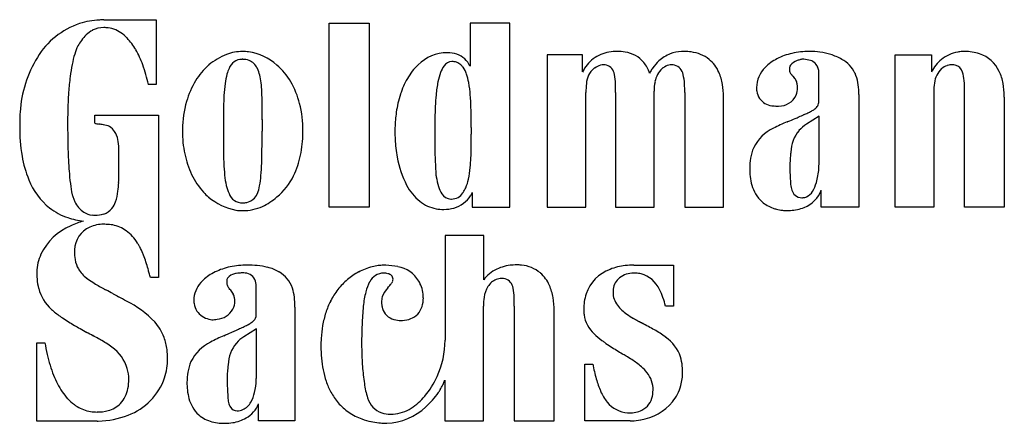
# Model space of a CAD drawing. Extents: x 0.2 to 25.7, y -0.2 to 10.3.
import ezdxf

# ---------------------------------------------------------------- set-up
doc = ezdxf.new("R2010")
doc.units = 0
doc.layers.add('DEFAULT_255_2_778', color=255, linetype='CONTINUOUS')

msp = doc.modelspace()

# ---------------------------------------------------------------- linework, layer by layer
at = {"layer": 'DEFAULT_255_2_778'}
for p, q in [((2.395, 10.251), (3.749, 10.251)), ((3.749, 10.251), (3.753, 10.257)), ((3.753, 10.257), (3.753, 8.579)), ((2.397, 10.053), (2.396, 10.053)), ((8.231, 10.168), (9.262, 10.168)), ((8.231, 5.4), (8.231, 10.168)), ((8.231, 10.168), (8.231, 10.168)), ((9.262, 10.168), (9.262, 5.4)), ((12.908, 10.168), (11.877, 10.168)), ((11.877, 10.168), (11.877, 9.049)), ((12.908, 5.401), (12.908, 10.168)), ((14.792, 9.344), (13.879, 9.344)), ((13.879, 9.344), (13.879, 5.401)), ((14.792, 8.902), (14.792, 9.344)), ((21.503, 9.228), (21.505, 9.229)), ((22.888, 5.401), (22.888, 9.344)), ((22.888, 9.344), (23.83, 9.344)), ((23.83, 9.344), (23.83, 8.902)), ((6.873, 9.079), (6.873, 9.079)), ((11.702, 9.024), (11.701, 9.022)), ((20.915, 8.201), (20.915, 8.848)), ((3.753, 8.579), (3.546, 8.579)), ((14.88, 5.401), (14.88, 8.372)), ((15.648, 8.372), (15.648, 5.401)), ((16.644, 5.401), (16.644, 8.402)), ((17.439, 8.372), (17.439, 5.401)), ((18.443, 5.399), (18.443, 8.254)), ((21.947, 8.316), (21.947, 5.401)), ((23.885, 8.373), (23.885, 5.4)), ((24.683, 5.399), (24.683, 8.373)), ((25.714, 8.254), (25.714, 5.399)), ((2.158, 7.576), (2.158, 7.782)), ((2.158, 7.782), (3.807, 7.782)), ((3.807, 7.782), (3.807, 3.575)), ((20.916, 7.757), (20.592, 7.55)), ((20.916, 6.55), (20.916, 7.757)), ((20.916, 7.757), (20.916, 7.757)), ((20.093, 7.612), (20.094, 7.612)), ((20.094, 7.612), (20.095, 7.613)), ((20.095, 7.613), (20.096, 7.613)), ((20.096, 7.613), (20.097, 7.614)), ((20.097, 7.614), (20.098, 7.614)), ((20.098, 7.614), (20.1, 7.615)), ((20.1, 7.615), (20.101, 7.615)), ((20.101, 7.615), (20.102, 7.616)), ((20.102, 7.616), (20.103, 7.616)), ((20.103, 7.616), (20.105, 7.617)), ((20.105, 7.617), (20.106, 7.617)), ((20.106, 7.617), (20.107, 7.618)), ((20.107, 7.618), (20.108, 7.618)), ((20.108, 7.618), (20.11, 7.619)), ((20.11, 7.619), (20.112, 7.62)), ((20.11, 7.619), (20.11, 7.619)), ((6.491, 7.372), (6.491, 7.372)), ((2.779, 6.134), (2.779, 6.928)), ((11.936, 5.785), (11.936, 5.402)), ((20.975, 5.401), (20.975, 5.843)), ((9.262, 5.4), (8.231, 5.4)), ((11.936, 5.402), (12.907, 5.402)), ((12.907, 5.402), (12.908, 5.401)), ((13.879, 5.401), (14.88, 5.401)), ((15.648, 5.401), (16.644, 5.401)), ((17.439, 5.401), (18.44, 5.401)), ((18.44, 5.401), (18.443, 5.399)), ((21.947, 5.401), (20.975, 5.401)), ((23.889, 5.401), (22.888, 5.401)), ((23.885, 5.4), (23.889, 5.401)), ((25.714, 5.399), (24.683, 5.399)), ((12.231, 4.665), (11.231, 4.665)), ((11.231, 4.665), (11.231, 1.954)), ((12.231, 3.517), (12.231, 4.665)), ((16.117, 3.898), (17.149, 3.898)), ((17.147, 3.898), (17.147, 2.838)), ((17.149, 3.898), (17.147, 3.898)), ((3.807, 3.575), (3.6, 3.575)), ((6.93, 3.725), (6.933, 3.723)), ((6.343, 2.66), (6.343, 3.311)), ((7.344, 2.811), (7.344, -0.136)), ((12.226, -0.137), (12.226, 2.837)), ((13.024, 2.837), (13.024, -0.136)), ((17.147, 2.838), (16.941, 2.838)), ((14.056, 2.719), (14.057, 2.723)), ((14.056, -0.136), (14.056, 2.719)), ((16.259, 2.438), (16.26, 2.437)), ((16.305, 2.413), (16.306, 2.412)), ((16.308, 2.411), (16.31, 2.41)), ((6.344, 2.252), (6.02, 2.045)), ((6.344, 1.045), (6.344, 2.252)), ((6.344, 2.252), (6.344, 2.252)), ((0.659, -0.138), (0.659, 1.891)), ((0.659, 1.891), (0.866, 1.891)), ((14.851, -0.135), (14.851, 1.337)), ((14.851, 1.337), (15.058, 1.337)), ((11.225, 0.923), (11.225, -0.137)), ((6.403, -0.136), (6.403, 0.306)), ((2.22, -0.138), (0.659, -0.138)), ((7.344, -0.136), (6.403, -0.136)), ((11.225, -0.137), (12.226, -0.137)), ((13.024, -0.136), (14.056, -0.136)), ((16.029, -0.135), (14.851, -0.135))]:
    msp.add_line(p, q, dxfattribs=at)
for centre, radius, start, end in [((2.376, 8.236), 2.014, 92.7457, 107.6075), ((2.394, 8.003), 2.248, 89.9881, 92.9327), ((2.412, 8.228), 2.033, 108.5141, 148.8599), ((2.517, 9.242), 0.85, 119.6923, 145.7867), ((2.387, 9.425), 0.628, 89.1936, 117.674), ((2.395, 9.232), 0.82, 85.6697, 89.8887), ((2.418, 9.348), 0.703, 70.4813, 86.8245), ((2.338, 9.169), 0.899, 42.9974, 69.478), ((3.308, 8.64), 1.844, 144.1359, 149.3784), ((1.869, 8.711), 1.555, 29.6506, 43.5551), ((3.003, 8.964), 1.422, 154.3438, 163.5133), ((1.048, 8.235), 2.503, 19.8669, 29.8214), ((15.686, 7.875), 1.56, 90.0355, 93.181), ((15.691, 8.208), 1.227, 80.2606, 90.279), ((3.291, 7.674), 3.072, 148.4881, 176.4301), ((4.321, 8.562), 2.8, 163.2847, 168.9592), ((6.251, 7.69), 1.8, 112.1353, 129.1853), ((5.985, 8.274), 1.158, 89.7679, 110.8614), ((5.971, 8.874), 0.355, 89.0928, 160.7953), ((5.99, 8.715), 0.515, 89.9956, 91.4412), ((5.99, 8.191), 1.242, 82.9324, 90.0296), ((6.001, 8.765), 0.464, 70.3719, 91.3961), ((5.95, 8.068), 1.369, 47.6282, 81.9162), ((5.985, 8.813), 0.425, 26.2723, 66.1608), ((11.298, 8.314), 1.088, 90.5309, 134.7898), ((11.295, 8.656), 0.746, 71.0505, 90.5206), ((11.356, 8.826), 0.566, 23.2489, 71.3975), ((15.621, 8.502), 0.922, 119.7579, 147.1914), ((15.653, 8.455), 0.98, 93.8518, 119.9771), ((15.692, 7.753), 1.682, 93.1467, 93.5736), ((15.787, 8.658), 0.768, 39.6761, 81.6543), ((17.486, 8.394), 1.069, 131.9911, 144.9039), ((17.408, 8.483), 0.952, 111.2097, 132.0944), ((17.407, 8.473), 0.961, 93.2098, 110.9288), ((17.423, 7.926), 1.508, 90.0167, 92.6338), ((17.425, 8.126), 1.308, 82.0186, 90.1381), ((17.492, 8.494), 0.934, 51.9535, 82.9521), ((17.499, 8.533), 0.899, 23.6948, 50.7435), ((20.359, 8.196), 1.175, 116.9344, 135.5055), ((20.569, 7.794), 1.629, 102.56, 117.1138), ((20.448, 8.863), 0.347, 106.19, 142.2431), ((20.67, 7.36), 2.074, 90.1812, 102.6605), ((20.633, 8.419), 0.827, 106.6988, 109.9292), ((20.719, 8.127), 1.131, 102.5529, 106.6094), ((20.484, 8.474), 0.757, 77.0388, 90.8152), ((20.599, 8.906), 0.311, 24.8089, 79.7662), ((20.678, 7.145), 2.289, 89.9997, 90.3862), ((20.686, 7.379), 2.055, 82.9197, 90.2231), ((20.757, 7.936), 1.493, 72.0239, 82.9529), ((20.738, 7.917), 1.518, 59.7349, 71.5774), ((21.153, 8.549), 0.765, 24.8407, 62.6288), ((24.619, 8.539), 0.868, 127.705, 155.3103), ((24.689, 8.459), 0.974, 100.776, 128.1091), ((24.696, 8.428), 1.006, 94.0665, 100.8431), ((24.688, 7.902), 1.531, 90.0137, 92.3562), ((24.701, 8.248), 1.185, 71.8094, 90.6578), ((24.799, 8.554), 0.864, 24.8923, 71.6304), ((6.191, 8.188), 4.707, 168.8571, 172.7321), ((-0.062, 7.828), 3.686, 11.7462, 19.953), ((6.204, 7.824), 1.667, 131.1913, 149.3358), ((7.361, 6.178), 3.674, 127.723, 127.862), ((6.38, 8.629), 0.827, 154.0625, 164.5236), ((5.204, 8.301), 1.358, 30.6086, 31.0686), ((5.147, 8.267), 1.423, 30.5571, 30.6102), ((5.655, 8.646), 0.797, 12.8523, 25.6562), ((5.886, 7.876), 1.556, 29.7689, 50.6297), ((11.627, 7.948), 1.58, 133.8945, 150.2648), ((11.737, 8.668), 0.662, 143.5542, 160.3231), ((11.413, 8.92), 0.252, 91.2549, 145.8053), ((11.415, 8.81), 0.362, 71.7455, 91.2249), ((11.415, 8.846), 0.327, 46.5414, 69.6937), ((10.646, 7.993), 1.476, 44.3299, 47.6708), ((11.11, 8.625), 0.713, 18.4228, 33.9021), ((15.499, 8.587), 0.774, 147.5898, 156.0115), ((15.42, 8.578), 0.53, 128.934, 177.3276), ((15.479, 8.465), 0.656, 124.5751, 126.7553), ((15.398, 8.593), 0.504, 106.2489, 125.3237), ((15.343, 8.775), 0.314, 90.5202, 105.8264), ((15.342, 8.874), 0.215, 71.5617, 90.5485), ((15.334, 8.802), 0.287, 6.6918, 74.5365), ((15.659, 8.575), 0.919, 18.8914, 38.553), ((17.5, 8.382), 1.088, 144.8215, 150.7124), ((17.306, 8.526), 0.651, 134.4058, 168.8878), ((17.239, 8.472), 0.647, 124.1478, 126.8065), ((17.159, 8.601), 0.497, 105.7234, 124.8881), ((17.107, 8.778), 0.312, 90.4841, 105.2718), ((17.106, 8.875), 0.215, 71.551, 90.5556), ((17.09, 8.779), 0.312, 10.0064, 74.2596), ((20.046, 8.483), 0.75, 134.3874, 178.965), ((20.349, 8.958), 0.202, 170.1903, 178.2121), ((20.321, 8.96), 0.174, 178.3906, 179.9919), ((20.321, 8.965), 0.174, 181.6297, 225.6528), ((20.302, 8.993), 0.152, 147.3127, 180.1859), ((20.454, 8.861), 0.461, 358.4064, 22.3207), ((24.555, 8.523), 0.659, 134.8003, 171.8469), ((24.385, 8.603), 0.487, 109.3038, 127.157), ((24.389, 8.595), 0.496, 106.8217, 109.4141), ((24.374, 8.653), 0.436, 90.5966, 107.2058), ((24.37, 8.749), 0.34, 88.9185, 90.0018), ((24.374, 8.833), 0.256, 74.1354, 89.5928), ((24.383, 8.824), 0.263, 16.368, 76.3943), ((8.615, 7.876), 7.151, 172.7085, 175.9687), ((6.727, 7.507), 2.279, 149.1567, 163.9878), ((7.303, 8.376), 1.784, 164.6009, 172.7069), ((4.759, 8.431), 1.718, 6.298, 13.1885), ((12.108, 7.667), 2.138, 150.127, 162.202), ((12.585, 8.351), 1.567, 159.8435, 169.0177), ((10.333, 8.355), 1.534, 10.1865, 18.8155), ((14.38, 8.573), 1.266, 0.9065, 11.9492), ((17.454, 8.408), 1.036, 150.7252, 153.3458), ((16.277, 8.54), 1.157, 2.5873, 14.6673), ((17.142, 8.37), 1.292, 9.4079, 23.9437), ((27.112, 15.102), 9.328, 222.1692, 222.6326), ((19.674, 8.273), 0.77, 41.1893, 41.5886), ((19.939, 8.497), 0.424, 26.7715, 42.077), ((19.965, 8.515), 0.393, 11.4175, 26.0063), ((20.928, 8.458), 1.008, 9.8671, 24.1604), ((23.851, 8.638), 0.825, 2.9884, 18.3367), ((20.544, 8.43), 4.139, 359.2117, 3.4866), ((24.454, 8.382), 1.25, 10.2945, 25.3915), ((9.538, 8.076), 4.039, 172.5096, 176.9724), ((3.02, 8.23), 3.469, 2.6615, 6.4568), ((5.335, 7.556), 2.194, 13.9572, 29.8859), ((14.335, 8.002), 3.351, 168.8579, 174.7024), ((8.712, 8.06), 3.182, 4.3404, 10.252), ((16.962, 8.397), 2.082, 174.3355, 180.693), ((9.309, 8.411), 6.34, 359.6444, 1.6456), ((17.837, 8.417), 1.192, 168.6845, 180.7411), ((13.92, 8.392), 3.519, 359.6797, 3.2593), ((16.535, 8.265), 1.908, 359.6956, 9.5578), ((19.987, 8.497), 0.691, 180.0031, 182.8551), ((19.954, 8.521), 0.661, 185.0846, 189.9152), ((19.819, 8.496), 0.539, 338.7221, 0.8614), ((19.867, 8.493), 0.492, 6.7185, 11.6818), ((19.62, 8.504), 0.738, 0.4978, 3.6915), ((19.662, 8.504), 0.696, 359.9988, 0.4699), ((20.301, 8.343), 1.645, 1.3258, 10.0649), ((25.279, 8.392), 1.394, 170.7272, 180.098), ((23.863, 8.269), 1.851, 0.2794, 10.449), ((11.587, 7.664), 10.13, 175.9535, 178.8954), ((15.014, 7.777), 9.523, 176.9117, 179.3689), ((-1.134, 8.037), 7.627, 0.2678, 2.6625), ((12.705, 7.472), 2.765, 162.1278, 171.9034), ((18.431, 7.631), 7.464, 174.7713, 179.3808), ((5.299, 7.788), 6.606, 1.1737, 4.452), ((19.792, 8.486), 0.495, 189.1427, 213.1572), ((19.743, 8.468), 0.444, 214.6197, 263.1093), ((19.882, 8.501), 0.483, 268.3807, 335.4953), ((20.05, 8.196), 0.865, 356.395, 0.2819), ((19.708, 8.316), 2.239, 359.9836, 1.6574), ((26.007, 8.373), 2.122, 179.5406, 180.0025), ((23.435, 8.254), 2.279, 359.9994, 0.5967), ((7.152, 7.378), 2.723, 163.8681, 179.09), ((-9.566, 7.953), 16.059, 359.9828, 0.4256), ((-22.691, 7.957), 29.184, 359.7106, 359.9821), ((4.665, 7.383), 2.886, 359.7802, 14.0805), ((-3.804, 7.583), 15.712, 359.9679, 1.2415), ((19.767, 8.562), 0.54, 261.7753, 270.0105), ((19.84, 8.748), 0.73, 264.2854, 269.2593), ((19.84, 8.735), 0.718, 269.269, 270), ((19.84, 8.727), 0.71, 269.9967, 272.2821), ((20.369, 8.554), 0.752, 297.9382, 305.1163), ((20.545, 8.296), 0.439, 305.6651, 308.0695), ((20.667, 8.151), 0.25, 306.5607, 329.869), ((20.642, 8.149), 0.272, 332.8498, 358.496), ((3.519, 7.63), 3.302, 175.9283, 179.9928), ((13.767, 7.609), 12.311, 178.8353, 180.0095), ((42.037, 7.462), 36.548, 179.3418, 180.1408), ((68.207, 7.254), 61.716, 179.61583, 179.82056), ((-94.741, 8.318), 101.235, 359.63165, 359.7123), ((13.305, 7.381), 3.372, 171.8132, 178.6613), ((24.548, 7.499), 13.582, 179.1035, 180.024), ((-4.283, 65.762), 63.053, 292.76131, 292.94408), ((-1.388, 58.676), 55.399, 293.0438, 293.1553), ((15.376, 19.505), 12.791, 293.1109, 293.7486), ((18.659, 12.045), 4.64, 293.7342, 295.0427), ((19.82, 9.571), 1.908, 294.9039, 298.1813), ((5.893, 7.497), 5.678, 178.6479, 179.9932), ((4.706, 7.472), 4.492, 179.6718, 189.5724), ((28.753, 7.591), 27.297, 179.9665, 180.8946), ((2.262, 7.893), 0.333, 251.9566, 257.3275), ((2.422, 8.649), 1.107, 257.8044, 262.0909), ((1.799, 4.201), 3.385, 80.1011, 82.0014), ((2.287, 6.935), 0.608, 65.3701, 81.1702), ((2.332, 7.133), 0.411, 33.6453, 59.4722), ((7.25, 7.372), 2.821, 178.985, 180.0003), ((35.211, 7.37), 28.72, 179.8473, 179.997), ((13.093, 7.355), 3.161, 178.1021, 179.0628), ((13.243, 7.353), 3.311, 179.0619, 180.003), ((71.726, 7.412), 60.76, 179.92274, 180.36861), ((-60.382, 7.48), 72.29, 359.9856, 0.07436), ((45.336, 7.476), 33.428, 180.0241, 180.238), ((20.206, 6.453), 1.098, 115.4954, 153.4088), ((21.641, 3.831), 4.085, 112.2758, 117.8379), ((21.004, 5.461), 2.336, 112.9573, 112.9782), ((20.963, 5.573), 2.216, 112.9472, 112.9687), ((21.077, 6.772), 0.917, 121.9493, 137.8331), ((18.712, 7.429), 17.255, 180.877, 182.3095), ((2.184, 7.044), 0.584, 10.9424, 32.9126), ((1.69, 6.939), 1.089, 359.4211, 11.4158), ((7.273, 7.364), 2.844, 179.845, 191.7912), ((52.196, 7.294), 46.706, 179.9044, 180.444), ((-48.777, 7.29), 55.268, 359.6077, 0.0849), ((4.566, 7.353), 2.985, 348.2767, 359.3673), ((4.137, 7.372), 3.413, 359.1388, 0.0016), ((13.476, 7.354), 3.544, 180.0231, 183.1556), ((13.598, 7.36), 3.666, 183.1391, 186.7302), ((216.865, 8.116), 204.958, 180.21751, 180.2294), ((-31.745, 7.095), 43.654, 0.0353, 0.2629), ((21.131, 6.788), 0.947, 140.7034, 177.6678), ((17.196, 7.013), 11.706, 180.3989, 182.3258), ((-7.882, 7.007), 14.372, 358.1543, 359.6206), ((13.421, 7.338), 3.488, 186.711, 190.6222), ((27.427, 7.118), 16.461, 180.34, 181.8636), ((5.884, 6.965), 6.024, 354.8728, 359.6513), ((-3.075, 7.111), 14.983, 359.3041, 0.042), ((20.209, 6.496), 1.082, 155.5473, 170.7219), ((3.13, 7.203), 2.893, 189.5206, 202.1504), ((12.202, 7.162), 10.739, 182.2873, 184.3944), ((6.805, 7.264), 2.365, 191.7289, 205.3668), ((5.29, 7.199), 2.244, 334.0376, 348.3803), ((12.468, 7.125), 2.513, 189.8525, 207.353), ((20.705, 6.412), 1.585, 170.607, 180.3264), ((23.247, 6.435), 3.087, 175.9284, 180.0744), ((23.492, 6.414), 3.333, 173.6033, 175.8683), ((23.547, 6.451), 3.384, 173.6309, 174.3363), ((10.431, 6.735), 4.935, 182.28, 185.8985), ((0.42, 6.731), 6.066, 355.1161, 358.232), ((18.33, 6.818), 7.358, 181.8325, 184.6041), ((9.359, 6.657), 2.535, 347.9005, 354.7845), ((20.893, 6.398), 1.773, 179.851, 186.5807), ((24.478, 6.438), 4.318, 180.0917, 182.5788), ((19.214, 6.507), 1.7, 343.9967, 356.2747), ((18.784, 6.55), 2.132, 355.8818, 0.0173), ((8.17, 6.851), 6.696, 184.3774, 187.2158), ((-0.178, 6.133), 2.957, 358.2077, 0.0105), ((6.349, 7.043), 1.859, 205.2424, 222.4459), ((7.753, 6.451), 2.242, 185.7232, 192.5879), ((3.805, 6.436), 2.667, 349.5927, 355.2393), ((5.851, 6.916), 1.616, 309.2474, 334.3525), ((13.603, 6.629), 2.639, 188.7446, 189.6364), ((12.736, 6.467), 1.756, 189.1645, 197.5733), ((10.642, 6.379), 1.222, 337.1427, 348.0525), ((20.453, 6.345), 1.33, 186.4806, 196.4842), ((26.8, 6.534), 6.642, 182.5131, 183.5493), ((30.018, 6.734), 9.866, 183.5464, 184.3215), ((2.098, 6.759), 1.769, 201.4213, 231.2315), ((5.679, 6.533), 4.184, 187.1803, 191.1503), ((0.4, 6.109), 2.379, 352.8681, 358.3469), ((6.5, 6.164), 0.957, 192.1908, 205.5056), ((5.336, 6.148), 1.109, 339.1483, 349.9221), ((11.412, 6.579), 1.324, 207.3974, 230.8265), ((11.8, 6.164), 0.774, 197.118, 212.4158), ((11.168, 6.16), 0.653, 324.8253, 336.9124), ((20.14, 6.252), 1.004, 196.43, 210.1147), ((20.746, 6.029), 0.567, 183.9145, 199.406), ((19.987, 6.28), 0.894, 328.33, 344.3191), ((2.723, 6.05), 1.195, 195.8403, 200.5472), ((2.545, 5.983), 1.004, 200.5384, 206.0043), ((1.46, 5.964), 1.309, 340.9951, 353.4027), ((6.117, 6.844), 1.554, 222.7929, 229.3937), ((7.629, 8.905), 4.107, 232.0977, 232.1294), ((6.088, 6.798), 1.499, 229.1737, 259.3527), ((5.973, 5.87), 0.356, 199.2938, 272.7817), ((6.004, 5.915), 0.402, 283.4341, 335.2242), ((5.029, 6.559), 1.567, 328.7891, 329.0323), ((5.574, 6.073), 0.861, 338.1748, 338.2224), ((5.872, 6.791), 1.507, 294.7335, 311.618), ((11.386, 5.882), 0.272, 209.0284, 268.3582), ((11.378, 6.162), 0.552, 269.9767, 272.2056), ((11.393, 5.968), 0.358, 271.0468, 326.9316), ((11, 6.31), 0.877, 322.2034, 323.1707), ((11.271, 6.088), 0.731, 306.7814, 327.8178), ((11.304, 6.065), 0.691, 327.9633, 328.784), ((11.333, 6.048), 0.658, 328.732, 335.4932), ((11.37, 6.03), 0.616, 335.5543, 336.5377), ((19.995, 6.168), 0.836, 210.1908, 228.5529), ((20.509, 5.942), 0.315, 198.907, 227.0656), ((20.469, 5.91), 0.264, 228.63, 271.19), ((20.474, 5.979), 0.333, 270.0278, 274.824), ((20.469, 6.025), 0.379, 275.0162, 288.9882), ((20.255, 6.112), 0.769, 290.9833, 339.5481), ((20.434, 5.994), 0.364, 295.7785, 329.6693), ((1.956, 6.63), 1.58, 232.3173, 251.6974), ((2.227, 5.808), 0.642, 204.4314, 236.989), ((2.276, 5.625), 0.417, 285.8838, 321.9376), ((2.168, 5.718), 0.559, 321.307, 341.2517), ((5.995, 6.051), 0.537, 269.4917, 281.0427), ((5.99, 6.546), 1.235, 269.957, 294.5146), ((11.173, 6.308), 0.963, 231.6452, 259.5285), ((11.196, 6.436), 1.093, 259.5471, 270.1557), ((11.205, 6.272), 0.928, 269.6379, 285.8026), ((11.246, 6.122), 0.773, 285.8901, 306.7201), ((20.017, 6.202), 0.876, 228.9412, 250.594), ((20.068, 6.329), 1.013, 250.26, 255.3232), ((20.117, 6.425), 1.11, 272.952, 291.8257), ((2.077, 6.995), 1.965, 251.6727, 263.7834), ((2.145, 5.712), 0.518, 238.8159, 263.6066), ((2.162, 5.823), 0.629, 263.2374, 270.0819), ((2.175, 5.96), 0.766, 269.0658, 286.3133), ((5.988, 6.505), 1.194, 261.5059, 270.0833), ((20.088, 6.411), 1.097, 255.36, 263.7435), ((20.092, 6.432), 1.118, 263.683, 269.9651), ((20.092, 6.683), 1.369, 269.9786, 273.4575), ((2.138, 3.515), 1.528, 113.1338, 154.0678), ((2.465, 2.93), 2.195, 105.8687, 114.9763), ((2.303, 4.269), 0.671, 114.1208, 177.5693), ((2.382, 4.097), 0.861, 89.3917, 114.2252), ((2.39, 3.929), 1.028, 86.3751, 89.9844), ((2.457, 4.03), 0.925, 79.6648, 90.118), ((2.467, 4.093), 0.861, 54.0521, 79.5494), ((2.298, 3.878), 1.135, 31.4193, 53.5095), ((2.058, 3.712), 1.426, 28.6747, 32.0972), ((1.371, 3.336), 2.209, 27.9319, 28.6736), ((1.418, 3.361), 2.157, 22.8429, 27.9363), ((1.909, 3.676), 1.252, 156.1122, 178.1421), ((2.438, 4.249), 0.807, 176.5246, 180.014), ((2.768, 4.24), 1.137, 179.5779, 189.9931), ((1.305, 3.312), 2.279, 21.883, 22.8611), ((0.168, 2.892), 3.491, 15.0771, 21.3286), ((2.374, 4.169), 0.736, 189.8149, 210.0706), ((5.968, 2.312), 1.57, 105.0597, 119.6313), ((6.086, 1.885), 2.014, 92.5655, 105.1662), ((6.106, 1.635), 2.265, 89.9906, 92.7647), ((6.117, 1.065), 2.835, 84.9395, 90.2285), ((6.224, 2.219), 1.675, 75.7576, 85.0889), ((6.332, 2.663), 1.219, 60.6206, 75.5755), ((9.715, 2.393), 1.511, 104.2079, 111.504), ((9.67, 2.571), 1.327, 97.2878, 104.2336), ((9.639, 2.821), 1.075, 90.1647, 97.3255), ((9.637, 1.549), 2.348, 88.4563, 90.0153), ((9.671, 2.284), 1.612, 77.8931, 88.9835), ((9.869, 3.083), 0.789, 30.5497, 79.7758), ((13.053, 2.77), 1.133, 94.3253, 115.2684), ((13.093, 2.521), 1.385, 93.9491, 95.2102), ((13.088, 2.608), 1.297, 90.0318, 93.9771), ((13.088, 2.747), 1.158, 84.0253, 90.065), ((13.133, 3.026), 0.877, 49.8117, 85.0374), ((16.056, 2.376), 1.519, 95.9891, 111.3646), ((16.114, 1.932), 1.966, 89.9082, 96.3202), ((2.768, 3.712), 2.111, 179.8796, 184.5848), ((2.466, 4.244), 0.854, 211.3826, 232.8326), ((-9.51, 0.141), 13.552, 15.1881, 15.6629), ((-1569.537, -423.535), 1630.087, 15.189826, 15.194004), ((-2.119, 2.02), 5.927, 15.2161, 15.2348), ((5.736, 2.711), 1.109, 119.4111, 138.4792), ((5.837, 3.384), 0.298, 101.076, 142.8642), ((5.913, 3.171), 0.524, 100.0922, 104.7172), ((5.905, 3.226), 0.467, 90.4154, 100.3411), ((5.996, 2.744), 0.954, 94.4048, 95.7017), ((5.986, 2.897), 0.801, 90.0978, 94.4882), ((5.986, 3.103), 0.595, 83.2713, 90.1861), ((6.044, 3.408), 0.286, 15.8016, 87.6069), ((6.535, 3.044), 0.788, 19.1936, 59.6634), ((9.776, 2.252), 1.665, 118.0035, 130.1235), ((9.751, 2.3), 1.61, 111.4743, 117.9928), ((9.638, 3.292), 0.399, 89.5134, 154.2475), ((9.647, 3.259), 0.432, 75.8286, 90.8083), ((9.706, 3.477), 0.206, 48.5198, 76.6647), ((9.757, 3.539), 0.126, 359.5927, 47.6303), ((12.936, 3.004), 0.872, 114.9155, 143.9451), ((13.093, 3.006), 0.918, 23.6458, 48.6902), ((15.861, 2.824), 1.031, 110.3339, 161.3645), ((16.019, 3.229), 0.435, 127.8202, 173.3661), ((16.109, 3.11), 0.584, 89.2308, 127.6691), ((16.117, 3.035), 0.659, 84.8685, 89.9908), ((16.124, 2.887), 0.806, 76.9185, 86.3509), ((16.13, 2.978), 0.716, 23.8888, 75.6949), ((2.116, 3.654), 1.456, 184.3634, 194.4016), ((3.055, 4.975), 1.793, 231.9213, 237.9981), ((4.049, 6.545), 3.651, 237.8359, 240.4814), ((6.396, 10.67), 8.397, 240.4099, 241.449), ((5.418, 2.977), 0.695, 137.5201, 178.8926), ((5.864, 3.45), 0.289, 172.5691, 178.4357), ((5.827, 3.452), 0.252, 178.5411, 179.9935), ((5.775, 3.449), 0.2, 179.2964, 204.9702), ((5.722, 3.488), 0.145, 148.1908, 180.2813), ((5.881, 3.508), 0.321, 206.4596, 221.3877), ((5.757, 3.322), 0.586, 358.901, 16.1892), ((9.811, 2.212), 1.718, 130.1373, 142.2011), ((10.225, 2.95), 1.078, 151.4327, 166.2377), ((10.241, 2.857), 0.673, 137.101, 160.9155), ((6.149, 6.4), 4.74, 319.4002, 320.6671), ((8.664, 4.319), 1.476, 321.2824, 321.3197), ((9.614, 3.598), 0.285, 314.9593, 320.2834), ((9.663, 3.561), 0.225, 319.6428, 341.0925), ((9.725, 3.539), 0.158, 341.4524, 359.5931), ((9.954, 3.111), 0.702, 26.5238, 32.1095), ((9.828, 3.054), 0.84, 0.0649, 26.1798), ((12.935, 2.974), 0.7, 148.2072, 172.0416), ((12.903, 2.981), 0.668, 134.7043, 147.2301), ((12.744, 3.037), 0.522, 111.1122, 126.6854), ((12.722, 3.104), 0.451, 94.0488, 111.5214), ((12.71, 3.216), 0.339, 90.031, 93.4454), ((12.713, 3.31), 0.245, 73.4736, 90.7657), ((12.73, 3.375), 0.178, 71.4891, 72.5531), ((12.71, 3.267), 0.286, 6.674, 74.5872), ((12.723, 2.837), 1.325, 9.5912, 23.9015), ((1.756, 3.567), 1.085, 194.6461, 228.5616), ((26.26, 47.039), 49.837, 241.3733, 241.3769), ((-21.202, -39.948), 49.256, 61.3839, 61.3875), ((11.047, 19.165), 18.081, 241.3901, 241.3998), ((-20.021, -37.834), 46.834, 61.4063, 61.4099), ((10.723, 18.572), 17.406, 241.4098, 241.4196), ((10.569, 18.292), 17.086, 241.4237, 241.4336), ((10.412, 18.001), 16.756, 241.431, 241.441), ((10.261, 17.725), 16.441, 241.4422, 241.4523), ((10.111, 17.448), 16.126, 241.4504, 241.4606), ((33.398, 60.267), 64.868, 241.46077, 241.46326), ((9.817, 16.906), 15.51, 241.4674, 241.4777), ((9.672, 16.637), 15.204, 241.4729, 241.4833), ((31.865, 57.484), 61.69, 241.4844, 241.48694), ((7.817, 13.218), 11.314, 241.4862, 241.5022), ((7.693, 12.986), 11.051, 241.495, 241.5112), ((7.571, 12.756), 10.791, 241.501, 241.5174), ((-19.542, -37.22), 46.066, 61.5157, 61.5195), ((26.601, 47.831), 50.695, 241.5211, 241.5245), ((10.87, 18.828), 17.701, 241.5236, 241.5333), ((29.007, 52.278), 55.751, 241.5328, 241.536), ((-20.158, -38.419), 47.414, 61.5386, 61.5423), ((7.879, 13.302), 11.418, 241.5385, 241.5544), ((7.911, 13.356), 11.48, 241.5462, 241.5621), ((-21.045, -40.108), 49.321, 61.5564, 61.5601), ((-20.373, -38.88), 47.922, 61.5599, 61.5636), ((11.614, 20.183), 19.247, 241.5635, 241.5727), ((-19.015, -36.402), 45.096, 61.5696, 61.5735), ((-18.374, -35.23), 43.76, 61.5734, 61.5773), ((-17.747, -34.085), 42.455, 61.5779, 61.5819), ((-25.352, -48.283), 58.561, 61.46062, 61.64579), ((-6.102, -12.847), 18.234, 61.3825, 61.4026), ((6.731, 10.356), 8.282, 240.3358, 241.4505), ((-28.115, -53.886), 64.802, 61.32421, 61.53328), ((-90.897, -79.269), 127.029, 40.51052, 40.5391), ((5.336, 2.947), 0.458, 25.9361, 40.9887), ((5.384, 2.978), 0.401, 10.6539, 25.0056), ((6.187, 2.94), 1.15, 6.6003, 18.3981), ((5.281, 2.827), 2.063, 0.0569, 6.8222), ((9.911, 2.135), 1.844, 142.2274, 152.9893), ((11.953, 2.511), 2.86, 165.9342, 173.4592), ((10.048, 2.945), 0.462, 163.3635, 180.2469), ((13.691, 2.852), 1.465, 171.4071, 180.5676), ((11.756, 3.039), 1.266, 0.907, 11.9516), ((16.081, 2.761), 1.259, 161.8583, 180.5065), ((16.353, 3.191), 0.771, 173.4391, 179.8208), ((16.124, 3.189), 0.542, 179.5054, 197.9612), ((14.86, 2.326), 2.143, 13.8099, 26.0826), ((1.827, 0.629), 2.608, 43.7478, 63.7564), ((5.345, 2.99), 0.622, 180.0021, 183.0201), ((5.39, 3.017), 0.668, 185.0875, 189.436), ((5.236, 2.985), 0.512, 188.7202, 212.3976), ((5.324, 2.961), 0.462, 333.8013, 0.9651), ((5.29, 2.958), 0.497, 6.7831, 10.9302), ((5.16, 2.968), 0.626, 0.6045, 4.4716), ((5.194, 2.968), 0.591, 0.0029, 0.5715), ((4.535, 2.811), 2.809, 359.9981, 0.3675), ((10.119, 2.03), 2.077, 152.9961, 162.1234), ((22.609, 1.752), 13.541, 175.4019, 177.465), ((10.146, 2.944), 0.561, 180.1274, 188.1611), ((10.285, 2.964), 0.701, 188.16, 194.9334), ((10.028, 3.038), 0.641, 320.4896, 1.4355), ((9.983, 3.055), 0.685, 359.9536, 0.0155), ((6.686, 2.876), 6.338, 359.6444, 1.6463), ((12.13, 2.732), 1.927, 359.7056, 9.7279), ((16.145, 3.203), 0.566, 198.6493, 217.164), ((16.391, 3.387), 0.874, 217.0397, 228.146), ((2.469, 4.318), 2.121, 227.5567, 235.2492), ((3.197, 5.328), 3.366, 234.8621, 236.2159), ((5.222, 2.996), 0.506, 214.3239, 258.0626), ((5.279, 3.027), 0.532, 275.1616, 329.5147), ((6.128, 2.614), 0.214, 312.4182, 359.6764), ((5.65, 2.657), 0.693, 356.3461, 0.2665), ((10.455, 1.922), 2.43, 162.1271, 170.1575), ((10.389, 2.99), 0.807, 194.7967, 195.2149), ((10.003, 2.89), 0.409, 195.9198, 256.5128), ((10.109, 3.071), 0.604, 272.0014, 313.2319), ((15.8, 2.748), 0.978, 179.8522, 187.6849), ((15.663, 2.736), 0.841, 188.1865, 227.1352), ((16.757, 3.79), 1.418, 227.9792, 234.9427), ((17.244, 4.48), 2.263, 234.8802, 239.9301), ((4.008, 6.552), 4.834, 236.2938, 238.4978), ((5.945, 9.703), 8.533, 238.4632, 239.643), ((10.178, 16.919), 16.899, 239.6236, 240.1918), ((2.733, 1.571), 1.303, 20.5724, 41.3638), ((5.283, 3.182), 0.701, 256.292, 262.7455), ((5.195, 3.364), 0.878, 269.9941, 274.499), ((5.198, 3.332), 0.845, 274.4912, 278.8217), ((3.872, 6.764), 4.949, 294.756, 296.2442), ((5.217, 4.047), 1.917, 296.1183, 299.5352), ((5.811, 3.006), 0.718, 299.22, 307.1028), ((6.022, 2.722), 0.365, 307.6233, 313.2916), ((10.931, 1.838), 2.913, 170.1425, 176.8326), ((19.806, 1.874), 10.736, 177.4583, 179.9502), ((10.09, 3.113), 0.647, 253.5758, 270.1887), ((10.092, 3.155), 0.689, 270.002, 273.1296), ((17.658, 5.177), 3.073, 239.7602, 241.1571), ((24.62, 17.427), 17.164, 240.5287, 240.5363), ((24.535, 17.28), 16.994, 240.5424, 240.5501), ((24.448, 17.133), 16.823, 240.5613, 240.569), ((18.667, 6.887), 5.058, 240.5671, 240.5926), ((24.286, 16.851), 16.498, 240.5857, 240.5935), ((24.201, 16.707), 16.33, 240.605, 240.6128), ((24.124, 16.572), 16.175, 240.6155, 240.6234), ((18.58, 6.723), 4.873, 240.6216, 240.6476), ((23.964, 16.296), 15.856, 240.6459, 240.6539), ((23.887, 16.163), 15.702, 240.6619, 240.6699), ((23.812, 16.031), 15.551, 240.6729, 240.6809), ((23.738, 15.901), 15.4, 240.6839, 240.692), ((23.662, 15.77), 15.249, 240.7003, 240.7084), ((23.586, 15.64), 15.099, 240.7168, 240.725), ((23.514, 15.512), 14.952, 240.7282, 240.7364), ((18.416, 6.415), 4.524, 240.7309, 240.7579), ((23.372, 15.264), 14.667, 240.7525, 240.7608), ((23.299, 15.138), 14.521, 240.7695, 240.7779), ((23.233, 15.02), 14.385, 240.7772, 240.7856), ((18.34, 6.269), 4.36, 240.7802, 240.8077), ((23.096, 14.779), 14.108, 240.8024, 240.8108), ((23.03, 14.662), 13.974, 240.8157, 240.8242), ((22.966, 14.547), 13.842, 240.8237, 240.8323), ((22.9, 14.432), 13.71, 240.8372, 240.8458), ((22.837, 14.319), 13.58, 240.8454, 240.8541), ((22.772, 14.205), 13.449, 240.8592, 240.8679), ((22.708, 14.092), 13.319, 240.8731, 240.8818), ((22.644, 13.98), 13.191, 240.887, 240.8958), ((22.581, 13.869), 13.063, 240.9012, 240.91), ((22.524, 13.766), 12.945, 240.9054, 240.9143), ((22.462, 13.656), 12.818, 240.9197, 240.9287), ((22.4, 13.547), 12.693, 240.9342, 240.9432), ((22.345, 13.446), 12.578, 240.9386, 240.9476), ((18.928, 7.293), 5.54, 240.9403, 240.9607), ((22.227, 13.237), 12.338, 240.9636, 240.9727), ((18.881, 7.206), 5.441, 240.9654, 240.9859), ((22.118, 13.038), 12.111, 240.9786, 240.9878), ((22.062, 12.939), 11.998, 240.9891, 240.9984), ((18.815, 7.079), 5.298, 240.9911, 241.0119), ((21.955, 12.744), 11.775, 241.0046, 241.0139), ((21.901, 12.647), 11.664, 241.0154, 241.0247), ((21.847, 12.551), 11.554, 241.0262, 241.0356), ((18.728, 6.914), 5.112, 241.0342, 241.0554), ((21.739, 12.359), 11.334, 241.0541, 241.0636), ((21.693, 12.271), 11.234, 241.0546, 241.0641), ((21.64, 12.177), 11.127, 241.0658, 241.0754), ((21.541, 11.997), 10.921, 241.0837, 241.0934), ((21.494, 11.91), 10.823, 241.0903, 241.1001), ((21.443, 11.819), 10.718, 241.1019, 241.1117), ((21.397, 11.734), 10.621, 241.1087, 241.1185), ((21.351, 11.649), 10.525, 241.1155, 241.1254), ((12.173, -4.998), 8.485, 61.1268, 61.139), ((12.21, -4.937), 8.413, 61.1338, 61.146), ((21.208, 11.392), 10.231, 241.1475, 241.1576), ((21.164, 11.31), 10.137, 241.1547, 241.1648), ((12.32, -4.754), 8.2, 61.1551, 61.1675), ((12.357, -4.694), 8.13, 61.1623, 61.1748), ((18.417, 6.314), 4.436, 241.1619, 241.1846), ((20.991, 10.99), 9.774, 241.1786, 241.1889), ((18.382, 6.245), 4.358, 241.1829, 241.2059), ((-30.761, -83.149), 97.653, 61.19921, 61.20074), ((20.844, 10.718), 9.464, 241.2028, 241.2133), ((-30.111, -82.042), 96.369, 61.21839, 61.21992), ((20.739, 10.527), 9.247, 241.2265, 241.2371), ((20.702, 10.455), 9.166, 241.229, 241.2396), ((12.7, -4.126), 7.467, 61.2363, 61.2493), ((20.621, 10.308), 8.998, 241.246, 241.2567), ((20.584, 10.237), 8.918, 241.2486, 241.2594), ((-28.338, -78.98), 92.832, 61.26085, 61.2624), ((19.233, 7.768), 6.103, 241.2583, 241.2817), ((25.596, 19.378), 19.343, 241.2769, 241.2843), ((25.472, 19.151), 19.084, 241.2836, 241.291), ((19.098, 7.51), 5.812, 241.2896, 241.3136), ((-41.005, -102.36), 119.423, 61.31757, 61.31892), ((-25.269, -73.619), 86.656, 61.3233, 61.32488), ((-39.751, -100.137), 116.87, 61.33173, 61.33309), ((-39.158, -99.101), 115.677, 61.34195, 61.34331), ((-24.001, -71.403), 84.103, 61.35159, 61.35318), ((-46.041, -111.785), 130.109, 61.35835, 61.35963), ((-37.244, -95.703), 111.777, 61.36333, 61.36471), ((-48.609, -116.569), 135.538, 61.3725, 61.37375), ((-36.054, -93.619), 109.378, 61.38435, 61.38574), ((23.931, 16.329), 15.869, 241.3834, 241.3916), ((-21.258, -66.537), 78.518, 61.39404, 61.39567), ((-2017.278, -3740.442), 4259.627, 61.480766, 61.483252), ((12.267, -5.482), 8.865, 60.3627, 61.4956), ((31.287, 53.767), 59.365, 240.19317, 240.38744), ((-9.978, -20.674), 25.759, 62.0125, 62.4093), ((-1.645, -4.996), 8.005, 60.8084, 62.0228), ((7.147, -1.789), 4.197, 113.1179, 118.2781), ((-10.593, 38.877), 40.17, 293.6165, 293.9222), ((-13.395, 44.9), 46.812, 294.0677, 294.2253), ((0.259, 14.572), 13.552, 294.1935, 294.8048), ((6.505, 1.268), 0.916, 121.9614, 137.8528), ((16.384, 3.436), 1.845, 225.5136, 233.6094), ((15.299, -0.204), 2.779, 53.6937, 60.8928), ((6.216, 2.812), 5.429, 189.7621, 193.0728), ((-0.251, -2.489), 5.136, 60.1351, 60.7379), ((0.984, -0.39), 2.702, 53.1954, 60.6916), ((2.616, 1.534), 1.426, 7.099, 20.2973), ((5.643, 0.911), 1.107, 115.9074, 153.6616), ((6.561, 1.282), 0.949, 140.739, 177.6346), ((11.396, 1.808), 3.38, 176.7571, 180.0291), ((11.598, 1.8), 3.581, 179.9048, 184.9879), ((18.242, 1.883), 9.172, 179.9935, 180.9683), ((8.93, 1.966), 2.302, 335.5509, 359.7113), ((17.139, 4.422), 3.086, 233.1778, 234.7195), ((18.154, 5.871), 4.856, 234.8236, 237.1226), ((21.306, 10.732), 10.649, 237.0741, 238.0666), ((16.368, 1.203), 1.012, 18.5115, 55.3041), ((5.088, 2.549), 4.27, 193.0628, 196.894), ((2.012, 0.926), 1.032, 16.5866, 55.0757), ((2.254, 1.485), 1.79, 359.8652, 7.2251), ((16.849, 1.851), 7.778, 180.9082, 184.2397), ((37.636, 36.898), 41.493, 238.0409, 238.2836), ((12.623, -3.908), 6.371, 58.8377, 59.855), ((13.645, -2.226), 4.403, 56.6324, 58.8943), ((4.173, 2.27), 3.314, 196.8701, 201.6311), ((2.455, 1.473), 1.59, 342.0221, 0.2867), ((5.647, 0.954), 1.092, 155.7712, 170.7357), ((8.878, 0.916), 3.29, 173.6473, 174.3344), ((9.026, 0.937), 3.435, 173.5837, 174.2785), ((10.874, 1.736), 2.855, 184.972, 191.0166), ((15.111, 1.72), 6.035, 184.2215, 188.4326), ((19.511, 2.173), 4.532, 190.6354, 195.6126), ((14.481, -0.958), 2.885, 53.6481, 56.6422), ((15.076, -0.154), 1.885, 48.7478, 53.7252), ((16.223, 1.178), 1.157, 5.0392, 17.413), ((15.804, 1.134), 1.578, 359.8901, 5.2991), ((3.461, 1.987), 2.548, 201.6176, 207.1815), ((1.865, 0.91), 1.178, 1.9052, 15.2999), ((6.137, 0.871), 1.59, 170.6286, 180.321), ((8.847, 0.921), 3.259, 174.365, 180.082), ((3.957, 1.043), 2.387, 357.1583, 0.03), ((10.305, 1.624), 2.274, 190.9829, 198.7298), ((15.566, 0.397), 1.147, 38.8574, 48.9949), ((15.919, 0.673), 0.699, 358.8919, 39.3762), ((16.068, 1.124), 1.315, 344.8518, 0.2967), ((2.938, 1.717), 1.959, 207.1538, 214.0286), ((1.831, 0.943), 1.211, 348.7349, 0.3093), ((2.463, 1.506), 1.593, 290.5628, 340.8289), ((6.386, 0.858), 1.839, 179.8544, 186.125), ((7.83, 0.915), 2.242, 179.9743, 180.0086), ((9.926, 0.92), 4.338, 180.0714, 182.7436), ((4.596, 0.999), 1.747, 346.8368, 357.5617), ((9.887, 1.482), 1.833, 198.7071, 208.4566), ((11.052, 1.07), 1.925, 187.0117, 198.3991), ((9.073, 1.886), 2.138, 319.8265, 335.8981), ((9.793, 1.461), 1.531, 329.1702, 334.4551), ((10.031, 1.348), 1.268, 334.4398, 340.0591), ((10.162, 1.298), 1.127, 340.1615, 340.5675), ((17.414, 1.582), 2.353, 195.4905, 203.7901), ((16.232, 1.082), 1.145, 321.0006, 344.7299), ((2.566, 1.465), 1.51, 213.9928, 222.7267), ((2.26, 0.842), 0.771, 316.8238, 349.8201), ((5.902, 0.803), 1.352, 186.0161, 195.5039), ((11.99, 1.018), 6.405, 182.7377, 184.6403), ((5.388, 0.808), 0.932, 330.8323, 347.1909), ((9.634, 1.345), 1.546, 208.4632, 220.6918), ((9.429, 1.699), 1.966, 311.5421, 326.0851), ((9.63, 1.557), 1.721, 326.2595, 329.2209), ((16.39, 1.123), 1.231, 203.4616, 218.9857), ((15.897, 0.656), 0.72, 348.0636, 0.2762), ((2.332, 1.248), 1.19, 222.699, 233.9294), ((2.245, 1.134), 1.048, 234.0939, 238.9722), ((2.326, 0.808), 0.699, 284.693, 315.2025), ((5.547, 0.703), 0.983, 195.418, 208.8953), ((13.923, 1.165), 8.343, 184.5726, 184.6768), ((6.28, 0.478), 0.672, 179.402, 191.7232), ((5.966, 0.409), 0.351, 191.2014, 212.8183), ((5.831, 0.548), 0.419, 292.3858, 332.3253), ((5.716, 0.59), 0.743, 299.225, 337.4731), ((9.55, 1.276), 1.437, 220.7805, 235.5317), ((9.779, 0.616), 0.575, 195.5131, 251.213), ((9.515, 1.506), 1.555, 302.7202, 320.0039), ((16.012, 0.816), 0.744, 218.9083, 265.9766), ((16.064, 1.257), 1.387, 279.6767, 319.7605), ((16.094, 0.606), 0.518, 297.1692, 349.0063), ((2.212, 1.078), 0.983, 238.9336, 249.5509), ((2.207, 1.068), 0.972, 249.6123, 260.6754), ((2.218, 1.138), 1.043, 260.7098, 270.0799), ((2.23, 1.15), 1.054, 269.4283, 285.0104), ((2.231, 1.994), 2.132, 270.493, 291.7765), ((5.37, 0.606), 0.78, 208.9283, 228.5945), ((5.403, 0.66), 0.843, 229.3619, 255.6168), ((5.844, 0.331), 0.206, 212.6889, 271.1007), ((5.846, 0.41), 0.285, 270.3572, 285.4694), ((5.826, 0.488), 0.366, 285.3461, 296.8072), ((9.606, 1.362), 1.54, 235.6627, 249.9713), ((9.808, 0.785), 0.744, 253.2776, 270.7837), ((9.668, 1.355), 1.551, 272.0835, 313.347), ((9.851, 0.816), 0.776, 267.6184, 270.0027), ((9.851, 0.827), 0.788, 270.0035, 272.6504), ((9.823, 1.009), 0.971, 273.7792, 303.2972), ((16.051, 1.063), 0.993, 264.7231, 267.0022), ((16.013, 0.784), 0.713, 268.9361, 296.4242), ((2.22, 2.144), 2.283, 269.9995, 270.7493), ((5.492, 0.963), 1.158, 255.0451, 264.5295), ((5.517, 1.2), 1.397, 264.4265, 270.0599), ((5.522, 1.097), 1.294, 269.8638, 279.4515), ((5.574, 0.827), 1.02, 279.0744, 299.7101), ((9.681, 1.561), 1.752, 249.8796, 257.8861), ((9.716, 1.721), 1.916, 257.8543, 263.9679), ((9.725, 1.792), 1.987, 263.9426, 268.5476), ((9.724, 1.769), 1.965, 268.5468, 269.998), ((16.029, 1.274), 1.409, 270.0046, 271.9678), ((16.025, 1.35), 1.485, 272.0149, 280.2692), ((16.02, 1.383), 1.519, 280.2305, 280.5102)]:
    msp.add_arc(centre, radius, start, end, dxfattribs=at)

doc.saveas('drawing.dxf')
